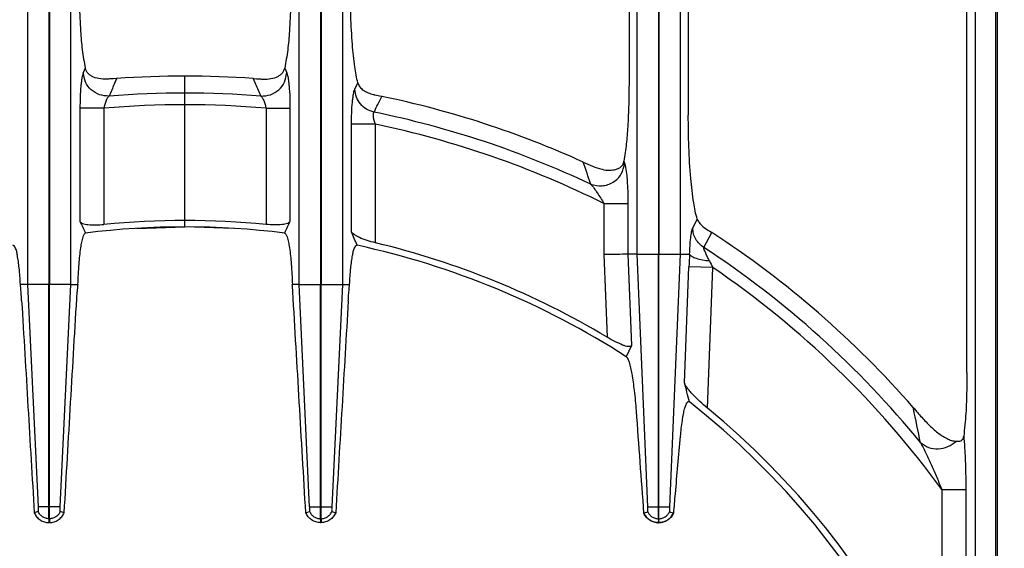
# Model space of a CAD drawing. Units: millimetres. Extents: x 428 to 2428, y -3 to 1915.
# Drawn here: x 901 to 1064, y 453 to 540 of the extents above; entities that cross this region are included whole.
import ezdxf

# ---------------------------------------------------------------- set-up
doc = ezdxf.new("R2010")
doc.units = ezdxf.units.MM
doc.layers.add('AXES', color=7, linetype='Continuous')

msp = doc.modelspace()

# ---------------------------------------------------------------- linework, layer by layer
at = {"color": 9, "linetype": 'Continuous', "true_color": 0xbdbabd}
for p, q in [((902.17, 618.38), (902.17, 496.35)), ((909.33, 496.35), (909.33, 618.38)), ((947.17, 496.35), (947.17, 618.38)), ((954.33, 618.38), (954.33, 496.35)), ((1003.17, 501.35), (1003.17, 618.38)), ((1010.33, 618.38), (1010.33, 501.35)), ((1059.19, 618.32), (1059.19, 433.19)), ((905.7, 616.47), (905.7, 496.35)), ((905.8, 616.47), (905.8, 496.35)), ((1062.56, 616.47), (1062.56, 431.96)), ((1062.93, 431.96), (1062.93, 616.47)), ((911.73, 532.17), (911.39, 531.4)), ((944.77, 532.17), (945.11, 531.4)), ((916.92, 530.47), (916.53, 529.56)), ((916.91, 530.44), (916.53, 529.56)), ((939.57, 530.47), (939.96, 529.56)), ((939.57, 530.47), (939.96, 529.56)), ((956.39, 528.68), (956.91, 529.73)), ((960.85, 527.48), (960.86, 527.51)), ((914.81, 525.54), (910.84, 525.54)), ((910.84, 525.54), (910.84, 506.77)), ((914.81, 525.54), (914.81, 506.28)), ((941.68, 525.54), (945.65, 525.54)), ((941.68, 525.54), (941.68, 506.28)), ((945.65, 525.54), (945.65, 506.77)), ((959.81, 522.88), (955.84, 522.88)), ((955.84, 505.08), (955.84, 522.88)), ((959.81, 503.23), (959.81, 522.88)), ((1001, 516.76), (1001.11, 516.44)), ((997.68, 509.73), (1001.65, 509.73)), ((997.68, 509.73), (997.68, 501.28)), ((1001.65, 509.73), (1001.65, 501.35)), ((1012.39, 505.68), (1013.16, 507.18)), ((1014.25, 502.44), (1015.54, 504.96)), ((997.68, 501.28), (998.2, 487.59)), ((1001.65, 501.35), (1002.23, 486.2)), ((1003.17, 501.35), (1006.7, 501.35)), ((1004.94, 459.48), (1003.17, 501.35)), ((1006.8, 501.35), (1010.33, 501.35)), ((1010.33, 501.35), (1008.55, 459.48)), ((1011.04, 480.05), (1011.77, 499.28)), ((1015.73, 499.13), (1011.77, 499.28)), ((1014.85, 475.83), (1015.73, 499.13)), ((905.7, 496.35), (902.17, 496.35)), ((902.17, 496.35), (903.91, 459.48)), ((909.33, 496.35), (905.8, 496.35)), ((907.58, 459.48), (909.33, 496.35)), ((947.17, 496.35), (950.7, 496.35)), ((948.91, 459.48), (947.17, 496.35)), ((950.8, 496.35), (954.33, 496.35)), ((954.33, 496.35), (952.58, 459.48)), ((1048.93, 475.93), (1048.96, 475.78)), ((1053.68, 462.36), (1057.65, 462.36)), ((1053.68, 462.36), (1053.68, 431.65)), ((1057.65, 462.36), (1057.65, 431.65)), ((907.58, 459.48), (903.91, 459.48)), ((948.91, 459.48), (952.58, 459.48)), ((1004.94, 459.48), (1008.55, 459.48)), ((905.8, 457.49), (905.7, 457.49)), ((905.7, 457.49), (905.7, 456.85)), ((905.8, 457.49), (905.8, 456.85)), ((950.7, 457.49), (950.8, 457.49)), ((950.7, 457.49), (950.7, 456.85)), ((950.8, 457.49), (950.8, 456.85)), ((1006.7, 457.49), (1006.8, 457.49)), ((1006.7, 457.49), (1006.7, 456.85)), ((1006.8, 456.85), (1006.8, 457.49))]:
    msp.add_line(p, q, dxfattribs=at)
at = {"color": 7, "linetype": 'Continuous'}
for p, q in [((1001.84, 585.85), (1001.84, 529.94)), ((1011.66, 585.85), (1011.66, 524.41)), ((1057.84, 481.72), (1057.84, 585.85)), ((916.85, 530.46), (916.42, 530.43)), ((916.92, 530.47), (916.85, 530.46)), ((928.25, 505.87), (928.25, 530.87)), ((939.57, 530.47), (939.65, 530.46)), ((939.65, 530.46), (940.08, 530.43)), ((920.25, 505.63), (928.25, 505.87)), ((936.25, 505.63), (928.25, 505.87)), ((1015.5, 504.99), (1015.54, 504.96)), ((1003.17, 501.35), (1001.65, 501.35)), ((1006.7, 457.49), (1006.7, 501.35)), ((1006.8, 457.49), (1006.8, 501.35)), ((1010.33, 501.35), (1011.88, 501.35)), ((902.17, 496.35), (900.97, 496.35)), ((905.7, 457.49), (905.7, 496.35)), ((905.8, 457.49), (905.8, 496.35)), ((909.33, 496.35), (910.46, 496.35)), ((947.17, 496.35), (946.04, 496.35)), ((950.7, 457.49), (950.7, 496.35)), ((950.8, 457.49), (950.8, 496.35)), ((954.33, 496.35), (955.52, 496.35)), ((1002.23, 486.2), (1001.37, 484.35)), ((1049.05, 475.8), (1049.35, 475.45)), ((903.91, 458.7), (903.27, 458.47)), ((903.91, 458.7), (903.27, 458.47)), ((908.23, 458.47), (907.59, 458.7)), ((908.23, 458.47), (907.59, 458.7)), ((948.27, 458.47), (948.91, 458.7)), ((948.27, 458.47), (948.91, 458.7)), ((952.59, 458.7), (953.23, 458.47)), ((952.59, 458.7), (953.23, 458.47)), ((1004.26, 458.43), (1004.94, 458.67)), ((1004.29, 458.45), (1004.93, 458.67)), ((1008.56, 458.67), (1009.2, 458.45)), ((1008.56, 458.67), (1009.25, 458.43)), ((905.8, 456.85), (905.7, 456.85)), ((950.7, 456.85), (950.8, 456.85)), ((1006.7, 456.85), (1006.8, 456.85))]:
    msp.add_line(p, q, dxfattribs=at)
for points in [[(960.74, 527.54), (960.8, 527.52), (960.86, 527.51)], [(1011.88, 501.35), (1011.88, 501.35), (1011.88, 501.35)], [(1048.93, 475.93), (1048.99, 475.86), (1049.05, 475.8)]]:
    msp.add_lwpolyline(points, dxfattribs=at)
for centre, radius, start, end in [((928.25, 370.85), 160.02, 85.942, 94.058), ((928.25, 370.85), 160.02, 65.6392, 78.2392), ((999.35, 517.05), 1.67, 340.7498, 349.8938), ((928.25, 370.85), 135.02, 82.9882, 97.0118), ((928.25, 370.85), 136.09, 84.3347, 95.6653), ((-73, 82.29), 1112.33, 22.21425, 22.33959), ((928.25, 370.85), 160.02, 41.0448, 56.9383), ((928.25, 370.85), 135.02, 57.2077, 77.8065), ((928.25, 370.85), 136.09, 59.0684, 76.5884), ((994.96, 490.19), 84.72, 175.8311, 176.6569), ((861.54, 490.19), 84.72, 3.3431, 4.1689), ((398.44, 322.99), 632.41, 14.08339, 14.37923), ((928.25, 370.85), 135.02, 2.5545, 51.7483), ((6215.37, 851.22), 5225.89, 184.1242, 184.31056), ((928.25, 370.85), 136.09, 3.8195, 50.4787), ((1123.54, 539.5), 98.01, 220.8049, 221.37), ((1006.79, 459.61), 2.8, 204.9339, 208.3882), ((1006.7, 459.65), 2.83, 322.7092, 334.4148), ((1006.75, 459.49), 2.65, 266.8233, 268.9515), ((1006.75, 459.5), 2.65, 271.0481, 273.0301)]:
    msp.add_arc(centre, radius, start, end, dxfattribs=at)
at = {"color": 9, "linetype": 'Continuous', "true_color": 0xbdbabd}
for centre, radius, start, end in [((928.25, 370.85), 157.2, 85.4101, 94.5899), ((928.25, 370.85), 155.27, 85.0362, 94.9638), ((928.25, 370.85), 157.2, 64.6772, 78.4996), ((928.25, 370.85), 155.27, 63.4359, 78.27), ((170.85, 238.5), 869.11, 18.40797, 18.66357), ((1074.8, 496.92), 63.08, 175.9726, 177.8633), ((928.25, 370.85), 157.2, 39.1576, 56.8338), ((1046.27, 515.24), 34.53, 205.7177, 207.8172), ((928.25, 370.85), 155.27, 36.1115, 55.7054), ((439.67, 346.08), 622.95, 11.48469, 12.01715)]:
    msp.add_arc(centre, radius, start, end, dxfattribs=at)
at = {"color": 7, "linetype": 'Continuous'}
for points, knots in [([(910.66, 546.9), (910.67, 545.47), (910.7, 542.61), (910.91, 538.72), (911.16, 535.22), (911.54, 533.19), (911.73, 532.17)], [0, 0, 0, 0, 4.288194, 8.580738, 11.688265, 14.788399, 14.788399, 14.788399, 14.788399]), ([(945.84, 546.9), (945.82, 545.47), (945.8, 542.61), (945.58, 538.72), (945.33, 535.22), (944.95, 533.19), (944.77, 532.17)], [0, 0, 0, 0, 4.288194, 8.580738, 11.688265, 14.788399, 14.788399, 14.788399, 14.788399]), ([(956.91, 529.73), (956.8, 530.17), (956.59, 531.05), (956.37, 532.57), (956.16, 534.26), (955.91, 537.06), (955.7, 540.81), (955.67, 543.94), (955.66, 545.5)], [0, 0, 0, 0, 1.361161, 2.724072, 4.596575, 6.468009, 11.161747, 15.856516, 15.856516, 15.856516, 15.856516]), ([(915.58, 530.38), (915.16, 530.38), (914.31, 530.36), (913.3, 530.59), (912.62, 530.94), (912.21, 531.27), (911.89, 531.68), (911.78, 532.01), (911.73, 532.17)], [0, 0, 0, 0, 1.271062, 2.532567, 3.049947, 3.567111, 4.081711, 4.591781, 4.591781, 4.591781, 4.591781]), ([(940.92, 530.38), (941.34, 530.38), (942.19, 530.36), (943.19, 530.59), (943.88, 530.94), (944.29, 531.27), (944.61, 531.68), (944.71, 532.01), (944.77, 532.17)], [0, 0, 0, 0, 1.271062, 2.532567, 3.049947, 3.567111, 4.081711, 4.591781, 4.591781, 4.591781, 4.591781]), ([(916.42, 530.43), (916.38, 530.43), (916.31, 530.42), (916.13, 530.41), (915.89, 530.4), (915.68, 530.39), (915.58, 530.38)], [0, 0, 0, 0, 0.115698, 0.2313976, 0.537085, 0.8427578, 0.8427578, 0.8427578, 0.8427578]), ([(940.08, 530.43), (940.11, 530.43), (940.19, 530.42), (940.37, 530.41), (940.61, 530.4), (940.82, 530.39), (940.92, 530.38)], [0, 0, 0, 0, 0.115698, 0.2313976, 0.537085, 0.8427578, 0.8427578, 0.8427578, 0.8427578]), ([(956.91, 529.73), (957, 529.5), (957.2, 529.04), (957.81, 528.48), (958.58, 528.07), (959.17, 527.9), (959.47, 527.82)], [0, 0, 0, 0, 0.73459, 1.486022, 2.413486, 3.338397, 3.338397, 3.338397, 3.338397]), ([(1001.84, 529.94), (1001.83, 528.7), (1001.81, 526.21), (1001.65, 522.77), (1001.43, 519.61), (1001.14, 517.71), (1001, 516.76)], [0, 0, 0, 0, 3.729964, 7.46178, 10.346932, 13.228726, 13.228726, 13.228726, 13.228726]), ([(959.47, 527.82), (959.51, 527.81), (959.6, 527.78), (959.86, 527.72), (960.24, 527.64), (960.57, 527.57), (960.74, 527.54)], [0, 0, 0, 0, 0.13796, 0.275921, 0.788052, 1.300226, 1.300226, 1.300226, 1.300226]), ([(1013.16, 507.18), (1013.03, 507.62), (1012.78, 508.51), (1012.52, 510.09), (1012.28, 511.88), (1011.97, 514.97), (1011.71, 519.15), (1011.68, 522.65), (1011.66, 524.41)], [0, 0, 0, 0, 1.382533, 2.768816, 4.792821, 6.814117, 12.075282, 17.338837, 17.338837, 17.338837, 17.338837]), ([(994.25, 516.62), (994.76, 516.39), (995.77, 515.92), (997.21, 515.42), (998.57, 515.18), (999.36, 515.34), (999.75, 515.42)], [0, 0, 0, 0, 1.671671, 3.352937, 4.565408, 5.750991, 5.750991, 5.750991, 5.750991]), ([(999.75, 515.42), (999.94, 515.5), (1000.32, 515.65), (1000.67, 516), (1000.85, 516.29), (1000.9, 516.43), (1000.93, 516.5)], [0, 0, 0, 0, 0.607889, 1.213106, 1.431961, 1.650249, 1.650249, 1.650249, 1.650249]), ([(910.84, 506.77), (910.9, 506.71), (911.01, 506.56), (911.32, 506.43), (911.7, 506.32), (912.44, 506.22), (913.48, 506.17), (914.37, 506.24), (914.81, 506.28)], [0, 0, 0, 0, 0.258317, 0.533239, 0.993436, 1.440077, 2.770049, 4.110844, 4.110844, 4.110844, 4.110844]), ([(945.65, 506.77), (945.6, 506.71), (945.49, 506.56), (945.17, 506.43), (944.8, 506.32), (944.06, 506.22), (943.02, 506.17), (942.13, 506.24), (941.68, 506.28)], [0, 0, 0, 0, 0.258317, 0.533239, 0.993436, 1.440077, 2.770049, 4.110844, 4.110844, 4.110844, 4.110844]), ([(1013.16, 507.18), (1013.19, 507.09), (1013.26, 506.91), (1013.59, 506.37), (1014.35, 505.69), (1015.11, 505.23), (1015.5, 504.99)], [0, 0, 0, 0, 0.284519, 0.569611, 1.902086, 3.260026, 3.260026, 3.260026, 3.260026]), ([(911.77, 504.86), (911.72, 504.84), (911.63, 504.81), (911.52, 504.65), (911.41, 504.45), (911.25, 504), (911.08, 503.33), (910.9, 502.28), (910.75, 501.07), (910.62, 499.61), (910.52, 498.03), (910.48, 496.91), (910.46, 496.35)], [0, 0, 0, 0, 0.141058, 0.294888, 0.56417, 0.822131, 1.722417, 2.637545, 4.006972, 5.369223, 7.050995, 8.734535, 8.734535, 8.734535, 8.734535]), ([(944.73, 504.86), (944.78, 504.84), (944.87, 504.81), (944.98, 504.65), (945.09, 504.45), (945.24, 504), (945.41, 503.33), (945.59, 502.28), (945.75, 501.07), (945.88, 499.61), (945.98, 498.03), (946.02, 496.91), (946.04, 496.35)], [0, 0, 0, 0, 0.141058, 0.294888, 0.56417, 0.822131, 1.722417, 2.637545, 4.006972, 5.369223, 7.050995, 8.734535, 8.734535, 8.734535, 8.734535]), ([(959.81, 503.23), (959.36, 503.35), (958.45, 503.58), (957.42, 503.98), (956.7, 504.33), (956.32, 504.57), (956.01, 504.8), (955.9, 504.99), (955.84, 505.08)], [0, 0, 0, 0, 1.406486, 2.805797, 3.307522, 3.81797, 4.143304, 4.457651, 4.457651, 4.457651, 4.457651]), ([(900.97, 496.35), (900.95, 496.8), (900.9, 497.71), (900.79, 498.97), (900.64, 500.13), (900.5, 501.02), (900.37, 501.81), (900.17, 502.31), (900, 502.74), (899.81, 502.8), (899.73, 502.83)], [0, 0, 0, 0, 1.356706, 2.725341, 3.802484, 4.836696, 5.456679, 6.167639, 6.493395, 6.74149, 6.74149, 6.74149, 6.74149]), ([(955.52, 496.35), (955.55, 496.8), (955.6, 497.71), (955.71, 498.97), (955.86, 500.13), (956, 501.02), (956.13, 501.81), (956.33, 502.31), (956.49, 502.74), (956.68, 502.8), (956.77, 502.83)], [0, 0, 0, 0, 1.356706, 2.725341, 3.802484, 4.836696, 5.456679, 6.167639, 6.493395, 6.74149, 6.74149, 6.74149, 6.74149]), ([(1001.65, 501.35), (1001.58, 501.35), (1001.44, 501.35), (1000.7, 501.33), (999.45, 501.31), (998.27, 501.29), (997.68, 501.28)], [0, 0, 0, 0, 0.215155, 0.430338, 2.200682, 3.970955, 3.970955, 3.970955, 3.970955]), ([(1011.88, 501.35), (1011.93, 501.28), (1012.02, 501.14), (1012.27, 500.97), (1012.58, 500.81), (1013.18, 500.6), (1014.04, 500.38), (1014.79, 500.3), (1015.16, 500.26)], [0, 0, 0, 0, 0.244227, 0.497854, 0.894039, 1.283361, 2.410127, 3.54287, 3.54287, 3.54287, 3.54287]), ([(901.18, 493.64), (901.18, 493.76), (901.16, 493.99), (901.12, 494.56), (901.07, 495.35), (901.01, 496.02), (900.97, 496.35)], [0, 0, 0, 0, 0.348672, 0.697347, 1.70812, 2.71888, 2.71888, 2.71888, 2.71888]), ([(955.31, 493.64), (955.32, 493.76), (955.33, 493.99), (955.37, 494.56), (955.43, 495.35), (955.49, 496.02), (955.52, 496.35)], [0, 0, 0, 0, 0.348672, 0.697347, 1.70812, 2.71888, 2.71888, 2.71888, 2.71888]), ([(1002.23, 486.2), (1002.17, 486.14), (1002.04, 486.02), (1001.67, 486.04), (1001.25, 486.09), (1000.49, 486.41), (999.47, 486.87), (998.62, 487.35), (998.2, 487.59)], [0, 0, 0, 0, 0.234439, 0.512508, 1.037783, 1.523644, 2.959564, 4.420586, 4.420586, 4.420586, 4.420586]), ([(1001.37, 484.35), (1001.42, 484.31), (1001.52, 484.23), (1001.63, 484.01), (1001.74, 483.76), (1001.92, 483.24), (1002.12, 482.5), (1002.33, 481.38), (1002.52, 480.13), (1002.71, 478.65), (1002.88, 477.07), (1002.97, 475.95), (1003.01, 475.39)], [0, 0, 0, 0, 0.190108, 0.386624, 0.708504, 1.02465, 2.019015, 3.02146, 4.425602, 5.825892, 7.50977, 9.19458, 9.19458, 9.19458, 9.19458]), ([(1057.84, 481.72), (1057.83, 481.24), (1057.83, 480.27), (1057.79, 478.02), (1057.71, 474.97), (1057.44, 472.43), (1057.31, 471.16)], [0, 0, 0, 0, 1.458471, 2.917252, 6.750149, 10.580261, 10.580261, 10.580261, 10.580261]), ([(1014.85, 475.83), (1014.42, 476.2), (1013.56, 476.93), (1012.6, 477.89), (1011.92, 478.65), (1011.53, 479.14), (1011.2, 479.59), (1011.09, 479.9), (1011.04, 480.05)], [0, 0, 0, 0, 1.695089, 3.385972, 4.073602, 4.767074, 5.254173, 5.733425, 5.733425, 5.733425, 5.733425]), ([(1010.37, 471.16), (1010.41, 471.59), (1010.5, 472.47), (1010.64, 473.52), (1010.76, 474.3), (1010.85, 474.8), (1010.95, 475.26), (1011.04, 475.66), (1011.14, 476.01), (1011.24, 476.29), (1011.34, 476.54), (1011.43, 476.71), (1011.53, 476.85), (1011.64, 476.93), (1011.75, 476.93), (1011.81, 476.9), (1011.84, 476.88)], [0, 0, 0, 0, 1.317006, 2.634315, 3.172754, 3.710621, 4.149705, 4.590263, 4.925027, 5.256178, 5.480204, 5.712061, 5.854157, 5.987038, 6.086707, 6.185672, 6.185672, 6.185672, 6.185672]), ([(1049.99, 474.72), (1050.46, 474.19), (1051.41, 473.14), (1052.69, 471.99), (1053.75, 471.22), (1054.5, 470.79), (1055.26, 470.44), (1055.79, 470.38), (1056.05, 470.35)], [0, 0, 0, 0, 2.129668, 4.253074, 5.149196, 6.051594, 6.84594, 7.628028, 7.628028, 7.628028, 7.628028]), ([(1009.25, 458.43), (1009.3, 458.96), (1009.39, 460.03), (1009.62, 462.69), (1009.94, 466.39), (1010.23, 469.57), (1010.37, 471.16)], [0, 0, 0, 0, 1.606667, 3.213333, 7.994247, 12.775158, 12.775158, 12.775158, 12.775158]), ([(1056.05, 470.35), (1056.18, 470.34), (1056.45, 470.33), (1056.79, 470.39), (1057.01, 470.54), (1057.16, 470.7), (1057.27, 470.92), (1057.3, 471.08), (1057.31, 471.16)], [0, 0, 0, 0, 0.404695, 0.801129, 1.003784, 1.206833, 1.456052, 1.706478, 1.706478, 1.706478, 1.706478]), ([(903.91, 459.48), (903.91, 459.46), (903.91, 459.41), (903.91, 459.35), (903.94, 459.3), (903.92, 459.28), (903.91, 459.27)], [0, 0, 0, 0, 0.058441, 0.1306246, 0.1837077, 0.2093024, 0.2093024, 0.2093024, 0.2093024]), ([(903.91, 459.24), (903.92, 459.17), (903.94, 459.02), (903.93, 458.85), (903.92, 458.74), (903.91, 458.71), (903.91, 458.7)], [0, 0, 0, 0, 0.226892, 0.4545192, 0.5013928, 0.5481911, 0.5481911, 0.5481911, 0.5481911]), ([(907.59, 458.7), (907.58, 458.71), (907.58, 458.74), (907.56, 458.84), (907.55, 459.01), (907.57, 459.17), (907.58, 459.24)], [0, 0, 0, 0, 0.0424121, 0.0848766, 0.3168716, 0.5483033, 0.5483033, 0.5483033, 0.5483033]), ([(907.58, 459.24), (907.58, 459.28), (907.57, 459.35), (907.58, 459.43), (907.59, 459.46)], [0, 0, 0, 0, 0.110416, 0.22056, 0.22056, 0.22056, 0.22056]), ([(948.91, 459.24), (948.92, 459.28), (948.93, 459.35), (948.92, 459.43), (948.91, 459.46)], [0, 0, 0, 0, 0.110416, 0.22056, 0.22056, 0.22056, 0.22056]), ([(948.91, 458.7), (948.91, 458.71), (948.92, 458.74), (948.93, 458.84), (948.95, 459.01), (948.92, 459.17), (948.91, 459.24)], [0, 0, 0, 0, 0.0424121, 0.0848766, 0.3168716, 0.5483033, 0.5483033, 0.5483033, 0.5483033]), ([(952.58, 459.24), (952.57, 459.17), (952.55, 459.02), (952.56, 458.85), (952.58, 458.74), (952.58, 458.71), (952.59, 458.7)], [0, 0, 0, 0, 0.226892, 0.4545192, 0.5013928, 0.5481911, 0.5481911, 0.5481911, 0.5481911]), ([(952.58, 459.48), (952.58, 459.46), (952.58, 459.41), (952.58, 459.35), (952.56, 459.3), (952.58, 459.28), (952.59, 459.27)], [0, 0, 0, 0, 0.058441, 0.1306246, 0.1837077, 0.2093024, 0.2093024, 0.2093024, 0.2093024]), ([(1004.94, 459.25), (1004.95, 459.28), (1004.95, 459.36), (1004.95, 459.43), (1004.94, 459.47)], [0, 0, 0, 0, 0.1101863, 0.2200637, 0.2200637, 0.2200637, 0.2200637]), ([(1004.94, 458.67), (1004.94, 458.69), (1004.94, 458.71), (1004.96, 458.82), (1004.98, 459), (1004.95, 459.17), (1004.94, 459.25)], [0, 0, 0, 0, 0.042778, 0.0856288, 0.3322964, 0.5779148, 0.5779148, 0.5779148, 0.5779148]), ([(1008.55, 459.25), (1008.55, 459.22), (1008.54, 459.17), (1008.54, 459.04), (1008.53, 458.88), (1008.55, 458.74), (1008.56, 458.67)], [0, 0, 0, 0, 0.0804998, 0.1614208, 0.3702065, 0.5772132, 0.5772132, 0.5772132, 0.5772132]), ([(1008.55, 459.48), (1008.55, 459.45), (1008.55, 459.39), (1008.55, 459.32), (1008.55, 459.28), (1008.55, 459.28), (1008.56, 459.27)], [0, 0, 0, 0, 0.0877846, 0.1788724, 0.1935897, 0.2071896, 0.2071896, 0.2071896, 0.2071896]), ([(903.27, 458.47), (903.39, 458.25), (903.63, 457.79), (904.22, 457.28), (904.93, 456.93), (905.44, 456.87), (905.7, 456.85)], [0, 0, 0, 0, 0.76445, 1.535521, 2.31084, 3.079564, 3.079564, 3.079564, 3.079564]), ([(905.8, 456.85), (906.05, 456.87), (906.57, 456.93), (907.27, 457.28), (907.86, 457.79), (908.11, 458.25), (908.23, 458.47)], [0, 0, 0, 0, 0.768504, 1.543593, 2.314766, 3.079317, 3.079317, 3.079317, 3.079317]), ([(950.7, 456.85), (950.44, 456.87), (949.93, 456.93), (949.22, 457.28), (948.63, 457.79), (948.39, 458.25), (948.27, 458.47)], [0, 0, 0, 0, 0.768504, 1.543593, 2.314766, 3.079317, 3.079317, 3.079317, 3.079317]), ([(953.23, 458.47), (953.11, 458.25), (952.86, 457.79), (952.27, 457.28), (951.57, 456.93), (951.06, 456.87), (950.8, 456.85)], [0, 0, 0, 0, 0.76445, 1.535521, 2.31084, 3.079564, 3.079564, 3.079564, 3.079564]), ([(1006.6, 456.85), (1006.37, 456.88), (1005.9, 456.94), (1005.26, 457.25), (1004.71, 457.7), (1004.46, 458.09), (1004.33, 458.28)], [0, 0, 0, 0, 0.702206, 1.409242, 2.103285, 2.792425, 2.792425, 2.792425, 2.792425]), ([(1008.95, 457.94), (1008.75, 457.72), (1008.34, 457.28), (1007.68, 456.99), (1007.19, 456.88), (1006.99, 456.86), (1006.89, 456.85)], [0, 0, 0, 0, 0.889126, 1.783055, 2.089036, 2.393742, 2.393742, 2.393742, 2.393742])]:
    msp.add_open_spline(points, degree=3, knots=knots, dxfattribs=at)
at = {"color": 9, "linetype": 'Continuous', "true_color": 0xbdbabd}
for points, knots in [([(911.39, 531.4), (911.34, 531.26), (911.24, 531), (911.16, 530.49), (911.07, 529.9), (910.95, 528.84), (910.86, 527.38), (910.85, 526.15), (910.84, 525.54)], [0, 0, 0, 0, 0.426145, 0.855258, 1.538019, 2.218228, 4.061529, 5.907092, 5.907092, 5.907092, 5.907092]), ([(915.67, 527.55), (915.13, 527.59), (914.06, 527.67), (912.65, 528.53), (911.65, 529.83), (911.48, 530.88), (911.39, 531.4)], [0, 0, 0, 0, 1.588733, 3.202175, 4.788883, 6.346398, 6.346398, 6.346398, 6.346398]), ([(940.83, 527.55), (941.36, 527.59), (942.44, 527.67), (943.85, 528.53), (944.85, 529.83), (945.02, 530.88), (945.11, 531.4)], [0, 0, 0, 0, 1.588733, 3.202175, 4.788883, 6.346398, 6.346398, 6.346398, 6.346398]), ([(945.11, 531.4), (945.16, 531.26), (945.25, 531), (945.34, 530.49), (945.43, 529.9), (945.54, 528.84), (945.64, 527.38), (945.65, 526.15), (945.65, 525.54)], [0, 0, 0, 0, 0.426145, 0.855258, 1.538019, 2.218228, 4.061529, 5.907092, 5.907092, 5.907092, 5.907092]), ([(915.67, 527.55), (915.56, 527.44), (915.35, 527.23), (915.15, 526.74), (914.94, 526.18), (914.86, 525.75), (914.81, 525.54)], [0, 0, 0, 0, 0.443595, 0.900966, 1.564408, 2.219462, 2.219462, 2.219462, 2.219462]), ([(940.83, 527.55), (940.93, 527.44), (941.15, 527.23), (941.35, 526.74), (941.55, 526.18), (941.64, 525.75), (941.68, 525.54)], [0, 0, 0, 0, 0.443595, 0.900966, 1.564408, 2.219462, 2.219462, 2.219462, 2.219462]), ([(955.84, 522.88), (955.85, 523.49), (955.86, 524.72), (955.95, 526.17), (956.07, 527.23), (956.15, 527.81), (956.24, 528.3), (956.34, 528.55), (956.39, 528.68)], [0, 0, 0, 0, 1.843714, 3.68415, 4.357623, 5.034848, 5.445807, 5.852648, 5.852648, 5.852648, 5.852648]), ([(959.59, 524.89), (959.16, 525.03), (958.31, 525.31), (957.28, 526.21), (956.57, 527.37), (956.45, 528.24), (956.39, 528.68)], [0, 0, 0, 0, 1.330428, 2.675701, 4.000516, 5.308197, 5.308197, 5.308197, 5.308197]), ([(959.81, 522.88), (959.74, 523.08), (959.6, 523.49), (959.5, 524), (959.46, 524.38), (959.47, 524.59), (959.5, 524.78), (959.56, 524.86), (959.59, 524.89)], [0, 0, 0, 0, 0.65498, 1.30548, 1.546116, 1.792975, 1.945874, 2.090601, 2.090601, 2.090601, 2.090601]), ([(995.48, 512.95), (996.11, 512.8), (997.38, 512.51), (999.28, 513.17), (1000.71, 514.57), (1000.98, 515.82), (1001.11, 516.44)], [0, 0, 0, 0, 1.901808, 3.847866, 5.755662, 7.609418, 7.609418, 7.609418, 7.609418]), ([(1001.11, 516.44), (1001.11, 516.41), (1001.13, 516.37), (1001.17, 516.23), (1001.23, 516.01), (1001.26, 515.82), (1001.28, 515.72)], [0, 0, 0, 0, 0.0752263, 0.1504663, 0.4427081, 0.7350489, 0.7350489, 0.7350489, 0.7350489]), ([(1001.28, 515.72), (1001.34, 515.29), (1001.47, 514.42), (1001.57, 512.98), (1001.64, 511.42), (1001.65, 510.29), (1001.65, 509.73)], [0, 0, 0, 0, 1.316048, 2.633841, 4.324286, 6.013757, 6.013757, 6.013757, 6.013757]), ([(995.48, 512.95), (995.68, 512.72), (996.09, 512.28), (996.6, 511.48), (997.15, 510.64), (997.51, 510.03), (997.68, 509.73)], [0, 0, 0, 0, 0.89455, 1.793704, 2.850485, 3.905097, 3.905097, 3.905097, 3.905097]), ([(1011.88, 501.35), (1011.9, 501.81), (1011.94, 502.72), (1012.03, 503.8), (1012.13, 504.58), (1012.2, 505.02), (1012.27, 505.39), (1012.35, 505.58), (1012.39, 505.68)], [0, 0, 0, 0, 1.372043, 2.741684, 3.243344, 3.747758, 4.061003, 4.371156, 4.371156, 4.371156, 4.371156]), ([(1014.25, 502.44), (1013.99, 502.64), (1013.46, 503.03), (1012.88, 503.82), (1012.49, 504.72), (1012.42, 505.36), (1012.39, 505.68)], [0, 0, 0, 0, 0.971374, 1.948881, 2.912517, 3.869237, 3.869237, 3.869237, 3.869237]), ([(1015.16, 500.26), (1015.11, 500.36), (1015, 500.57), (1014.84, 500.88), (1014.69, 501.19), (1014.55, 501.49), (1014.43, 501.78), (1014.34, 502.03), (1014.23, 502.25), (1014.24, 502.38), (1014.25, 502.44)], [0, 0, 0, 0, 0.353707, 0.708146, 1.050126, 1.388786, 1.687465, 1.996328, 2.197974, 2.386156, 2.386156, 2.386156, 2.386156]), ([(1050.14, 470.12), (1050.57, 469.81), (1051.45, 469.19), (1053.1, 469), (1054.74, 469.33), (1055.61, 470.01), (1056.05, 470.35)], [0, 0, 0, 0, 1.562466, 3.166528, 4.82548, 6.451569, 6.451569, 6.451569, 6.451569]), ([(1050.14, 470.12), (1050.47, 469.5), (1051.11, 468.27), (1051.97, 466.33), (1052.84, 464.37), (1053.4, 463.03), (1053.68, 462.36)], [0, 0, 0, 0, 2.085675, 4.173339, 6.352089, 8.530018, 8.530018, 8.530018, 8.530018]), ([(1057.31, 471.16), (1057.34, 470.84), (1057.4, 470.18), (1057.52, 468.39), (1057.63, 465.78), (1057.65, 463.5), (1057.65, 462.36)], [0, 0, 0, 0, 0.983451, 1.967057, 5.389673, 8.812397, 8.812397, 8.812397, 8.812397]), ([(905.7, 457.49), (905.51, 457.51), (905.13, 457.55), (904.61, 457.81), (904.18, 458.2), (904, 458.53), (903.91, 458.7)], [0, 0, 0, 0, 0.566419, 1.137657, 1.706036, 2.269567, 2.269567, 2.269567, 2.269567]), ([(907.59, 458.7), (907.5, 458.53), (907.32, 458.2), (906.88, 457.81), (906.37, 457.55), (905.99, 457.51), (905.8, 457.49)], [0, 0, 0, 0, 0.563531, 1.131911, 1.703149, 2.269567, 2.269567, 2.269567, 2.269567]), ([(948.91, 458.7), (949, 458.53), (949.18, 458.2), (949.61, 457.81), (950.13, 457.55), (950.51, 457.51), (950.7, 457.49)], [0, 0, 0, 0, 0.563531, 1.131911, 1.703149, 2.269567, 2.269567, 2.269567, 2.269567]), ([(950.8, 457.49), (950.99, 457.51), (951.37, 457.55), (951.88, 457.81), (952.32, 458.2), (952.5, 458.53), (952.59, 458.7)], [0, 0, 0, 0, 0.566419, 1.137657, 1.706036, 2.269567, 2.269567, 2.269567, 2.269567]), ([(1004.94, 458.67), (1005.02, 458.51), (1005.2, 458.18), (1005.63, 457.81), (1006.14, 457.55), (1006.51, 457.51), (1006.7, 457.49)], [0, 0, 0, 0, 0.554004, 1.112735, 1.674273, 2.231118, 2.231118, 2.231118, 2.231118]), ([(1006.8, 457.49), (1006.98, 457.51), (1007.36, 457.55), (1007.87, 457.81), (1008.29, 458.18), (1008.47, 458.51), (1008.56, 458.67)], [0, 0, 0, 0, 0.556844, 1.118383, 1.677113, 2.231118, 2.231118, 2.231118, 2.231118]), ([(1004.29, 458.45), (1004.42, 458.22), (1004.66, 457.78), (1005.24, 457.27), (1005.94, 456.93), (1006.45, 456.87), (1006.7, 456.85)], [0, 0, 0, 0, 0.754365, 1.515224, 2.279931, 3.038185, 3.038185, 3.038185, 3.038185]), ([(1006.8, 456.85), (1007.05, 456.87), (1007.56, 456.93), (1008.26, 457.27), (1008.84, 457.78), (1009.08, 458.22), (1009.2, 458.45)], [0, 0, 0, 0, 0.758254, 1.522961, 2.28382, 3.038185, 3.038185, 3.038185, 3.038185])]:
    msp.add_open_spline(points, degree=3, knots=knots, dxfattribs=at)
for points in [[(916.53, 529.56), (916.39, 529.22), (916.1, 528.55), (915.81, 527.88), (915.67, 527.55)], [(939.96, 529.56), (940.11, 529.22), (940.4, 528.55), (940.68, 527.88), (940.83, 527.55)], [(959.59, 524.89), (959.8, 525.33), (960.22, 526.19), (960.64, 527.05), (960.85, 527.48)]]:
    msp.add_open_spline(points, degree=3, dxfattribs=at)
at = {"color": 7, "linetype": 'Continuous'}
for points in [[(910.84, 506.77), (911, 506.46), (911.31, 505.82), (911.61, 505.18), (911.77, 504.86)], [(945.65, 506.77), (945.5, 506.46), (945.19, 505.82), (944.88, 505.18), (944.73, 504.86)], [(908.23, 458.47), (908.59, 464.58), (909.3, 476.8), (910.02, 489.02), (910.38, 495.13)], [(948.27, 458.47), (947.91, 464.58), (947.19, 476.8), (946.48, 489.02), (946.12, 495.13)], [(901.18, 493.64), (901.53, 487.78), (902.23, 476.06), (902.92, 464.34), (903.27, 458.47)], [(955.31, 493.64), (954.97, 487.78), (954.27, 476.06), (953.58, 464.34), (953.23, 458.47)]]:
    msp.add_open_spline(points, degree=3, dxfattribs=at)
at = {"layer": 'AXES', "color": 9, "linetype": 'Continuous', "true_color": 0xbdbabd}
for p, q in [((950.7, 616.47), (950.7, 496.35)), ((950.8, 616.47), (950.8, 496.35)), ((1006.7, 616.47), (1006.7, 501.35)), ((1006.8, 616.47), (1006.8, 501.35))]:
    msp.add_line(p, q, dxfattribs=at)

doc.saveas('drawing.dxf')
